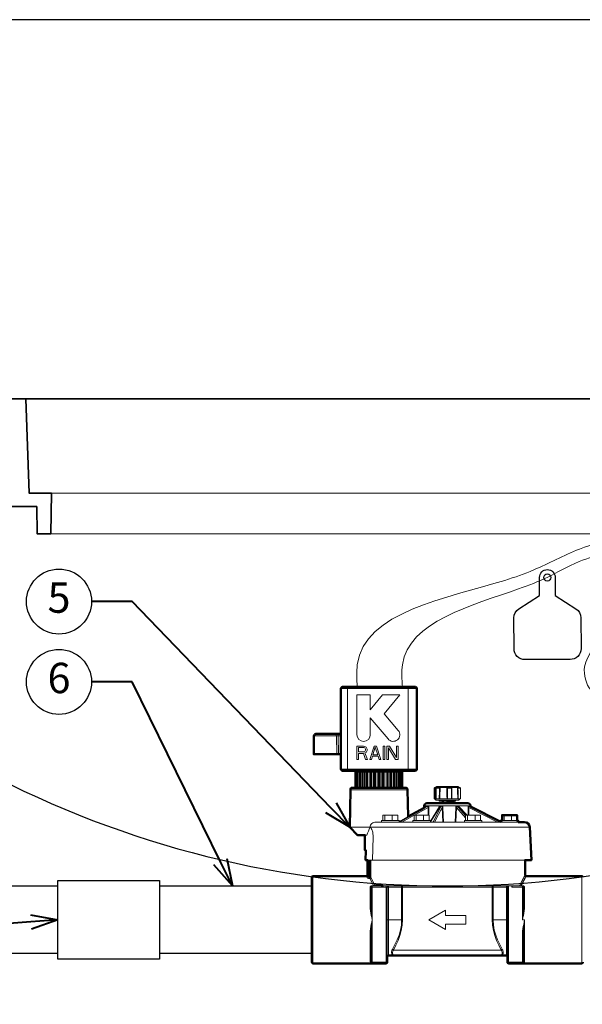
# Model space of a CAD drawing. Units: inches. Extents: x 0 to 58, y 0 to 28.5.
# Drawn here: x 14.4 to 24.8, y 10.3 to 28.5 of the extents above; entities that cross this region are included whole.
import ezdxf
from ezdxf import colors
from ezdxf.entities.mleader import LeaderData, LeaderLine
from ezdxf.enums import TextEntityAlignment as Align
from ezdxf.math import Vec2, Vec3

# ---------------------------------------------------------------- set-up
doc = ezdxf.new("R2010")
doc.units = ezdxf.units.IN
doc.header["$LTSCALE"] = 4
doc.header["$MEASUREMENT"] = 0
for name, color, linetype, lineweight in [('G-DETL-LABL-N', 2, 'Continuous', 40), ('G-DETL-LINE-FINE', 30, 'Continuous', 18), ('G-DETL-LINE-MEDM', 1, 'Continuous', 35), ('G-DETL-LINE-THIN', 7, 'Continuous', 25), ('G-DETL-LINE-WIDE', 2, 'Continuous', 50), ('G-DETL-PATT', 253, 'Continuous', 25)]:
    doc.layers.add(name, color=color, linetype=linetype, lineweight=lineweight)
doc.layers.add('G-DETL-PATT-BNDY-NPLT', color=255, linetype='Continuous', lineweight=25, plot=False)
doc.layers.add('G-DETL-TTLB-VFRM-NPLT', color=121, linetype='Continuous', plot=False)
doc.styles.add('CALLOUT TITLE', font='arial.ttf')
doc.styles.get("Standard").update_dxf_attribs({"font": 'simplex.shx'})

# ---------------------------------------------------------------- blocks, each defined once
blk = doc.blocks.new('LAFX-TAG-BUBBLE')
at = {"transparency": 16777216}
blk.add_circle((0, 0), 0.0125, dxfattribs=at)
at = {"transparency": 16777216, "style": 'CALLOUT TITLE'}
blk.add_attdef('00', text='', height=0.01167, dxfattribs=at).set_placement((0, 0), align=Align.MIDDLE)
blk = doc.blocks.new('_Open30')
at = {"color": 0, "linetype": 'ByBlock', "lineweight": -2}
for p, q in [((-1, 0.268), (0, 0)), ((0, 0), (-1, -0.268)), ((0, 0), (-1, 0))]:
    blk.add_line(p, q, dxfattribs=at)

msp = doc.modelspace()

# ---------------------------------------------------------------- hatches: boundary and pattern name
at = {"layer": 'G-DETL-PATT'}
h = msp.add_hatch(dxfattribs=at)
h.set_pattern_fill('EARTH', color=256, scale=2.8, angle=45)
h.set_pattern_definition([(45, (7.1896, 14.9852), (0, 0.98995), [0.7, -0.7]), (45, (7.004, 15.1708), (0, 0.98995), [0.7, -0.7]), (45, (6.8184, 15.35644), (0, 0.98995), [0.7, -0.7]), (135, (6.8184, 15.4802), (-0.98995, 1e-16), [0.7, -0.7]), (135, (7.004, 15.6658), (-0.98995, 1e-16), [0.7, -0.7]), (135, (7.1896, 15.8514), (-0.98995, 1e-16), [0.7, -0.7])])
h.paths.add_polyline_path([(37.443, 20.501), (30.943, 20.501), (31.523, 14.985, 0.111915)])
h.paths.add_polyline_path([(13.11, 14.985), (13.69, 20.501), (7.19, 20.501, 0.111915)])

# ---------------------------------------------------------------- linework, layer by layer
at = {"layer": 'G-DETL-LINE-FINE'}
for points in [[(29.624, 19.758), (15.009, 19.758)], [(29.637, 19.007), (14.996, 19.007)], [(20.352, 16.148), (21.756, 16.148)], [(20.487, 16.178), (20.482, 16.178), (20.478, 16.176), (20.474, 16.174), (20.471, 16.172), (20.468, 16.168), (20.466, 16.165), (20.464, 16.161), (20.463, 16.157), (20.462, 16.152), (20.461, 16.148)], [(20.472, 14.66), (20.472, 16.148)], [(20.5, 16.178), (20.498, 16.177), (20.496, 16.176), (20.494, 16.174), (20.493, 16.172), (20.492, 16.169), (20.491, 16.167), (20.49, 16.164), (20.489, 16.161), (20.489, 16.159), (20.488, 16.156), (20.488, 16.153), (20.488, 16.151), (20.488, 16.148)], [(21.566, 16.178), (21.568, 16.177), (21.569, 16.176), (21.571, 16.174), (21.572, 16.171), (21.572, 16.169), (21.573, 16.167), (21.574, 16.165), (21.574, 16.162), (21.574, 16.16), (21.575, 16.158), (21.575, 16.155), (21.575, 16.153), (21.575, 16.151), (21.575, 16.148)], [(21.58, 16.178), (21.584, 16.178), (21.587, 16.177), (21.59, 16.175), (21.593, 16.173), (21.596, 16.171), (21.598, 16.168), (21.6, 16.165), (21.601, 16.162), (21.602, 16.159), (21.603, 16.155), (21.604, 16.152), (21.604, 16.148)], [(21.592, 14.66), (21.592, 16.148)], [(20.211, 15.324), (19.9, 15.324)], [(19.9, 15.31), (19.9, 15.324)], [(19.91, 15.31), (19.91, 15.324)], [(19.919, 15.31), (19.919, 15.324)], [(19.98, 15.31), (19.98, 15.324)], [(19.994, 15.31), (19.994, 15.324)], [(20.013, 15.31), (20.013, 15.324)], [(20.023, 15.31), (20.023, 15.324)], [(20.084, 15.31), (20.084, 15.324)], [(20.098, 15.31), (20.098, 15.324)], [(20.117, 15.31), (20.117, 15.324)], [(20.119, 15.31), (20.119, 15.324)], [(20.124, 15.31), (20.124, 15.324)], [(20.133, 15.31), (20.133, 15.324)], [(20.143, 15.31), (20.143, 15.324)], [(20.154, 15.31), (20.154, 15.324)], [(20.173, 15.31), (20.173, 15.324)], [(20.185, 15.31), (20.185, 15.324)], [(20.195, 15.31), (20.195, 15.324)], [(20.204, 15.31), (20.204, 15.324)], [(20.209, 15.31), (20.209, 15.324)], [(20.211, 15.31), (20.211, 15.324)], [(20.303, 15.273), (20.303, 15.276), (20.303, 15.278), (20.303, 15.281), (20.303, 15.284), (20.303, 15.287), (20.303, 15.289), (20.302, 15.292), (20.302, 15.295), (20.302, 15.297), (20.302, 15.3), (20.301, 15.303), (20.301, 15.305), (20.3, 15.308), (20.298, 15.31)], [(20.352, 15.273), (19.855, 15.273)], [(20.27, 15.273), (20.276, 14.933)], [(20.303, 15.273), (20.309, 14.933)], [(21.756, 14.66), (20.352, 14.66)], [(20.492, 14.63), (20.488, 14.63), (20.485, 14.631), (20.482, 14.633), (20.479, 14.636), (20.477, 14.639), (20.475, 14.642), (20.474, 14.645), (20.473, 14.649), (20.472, 14.652), (20.472, 14.656), (20.472, 14.66)], [(20.611, 14.601), (21.497, 14.601)], [(20.611, 14.316), (20.611, 14.601)], [(20.614, 14.316), (20.614, 14.601)], [(20.621, 14.316), (20.621, 14.601)], [(20.63, 14.316), (20.63, 14.601)], [(20.645, 14.316), (20.645, 14.601)], [(20.66, 14.316), (20.66, 14.601)], [(20.681, 14.316), (20.681, 14.601)], [(20.701, 14.316), (20.701, 14.601)], [(20.714, 14.63), (20.714, 14.601)], [(20.722, 14.601), (20.722, 14.316)], [(20.728, 14.316), (20.728, 14.601)], [(20.753, 14.316), (20.753, 14.601)], [(20.773, 14.601), (20.773, 14.316)], [(20.786, 14.316), (20.786, 14.601)], [(20.814, 14.316), (20.814, 14.601)], [(20.833, 14.601), (20.833, 14.316)], [(20.851, 14.316), (20.851, 14.601)], [(20.883, 14.316), (20.883, 14.601)], [(20.899, 14.601), (20.899, 14.316)], [(20.919, 14.601), (20.919, 14.316)], [(20.923, 14.316), (20.923, 14.601)], [(20.956, 14.316), (20.956, 14.601)], [(20.97, 14.601), (20.97, 14.316)], [(20.991, 14.601), (20.991, 14.316)], [(20.998, 14.316), (20.998, 14.601)], [(21.033, 14.316), (21.033, 14.601)], [(21.044, 14.601), (21.044, 14.316)], [(21.065, 14.601), (21.065, 14.316)], [(21.075, 14.316), (21.075, 14.601)], [(21.11, 14.316), (21.11, 14.601)], [(21.117, 14.601), (21.117, 14.316)], [(21.138, 14.601), (21.138, 14.316)], [(21.152, 14.316), (21.152, 14.601)], [(21.186, 14.316), (21.186, 14.601)], [(21.189, 14.601), (21.189, 14.316)], [(21.209, 14.601), (21.209, 14.316)], [(21.226, 14.316), (21.226, 14.601)], [(21.257, 14.316), (21.257, 14.601)], [(21.276, 14.601), (21.276, 14.316)], [(21.294, 14.316), (21.294, 14.601)], [(21.323, 14.316), (21.323, 14.601)], [(21.335, 14.601), (21.335, 14.316)], [(21.355, 14.316), (21.355, 14.601)], [(21.38, 14.316), (21.38, 14.601)], [(21.386, 14.601), (21.386, 14.316)], [(21.394, 14.63), (21.394, 14.601)], [(21.407, 14.316), (21.407, 14.601)], [(21.427, 14.316), (21.427, 14.601)], [(21.448, 14.316), (21.448, 14.601)], [(21.463, 14.316), (21.463, 14.601)], [(21.478, 14.316), (21.478, 14.601)], [(21.487, 14.316), (21.487, 14.601)], [(21.494, 14.316), (21.494, 14.601)], [(21.497, 14.316), (21.497, 14.601)], [(21.574, 14.63), (21.578, 14.63), (21.58, 14.631), (21.583, 14.633), (21.585, 14.636), (21.587, 14.638), (21.588, 14.641), (21.59, 14.644), (21.591, 14.647), (21.591, 14.65), (21.592, 14.653), (21.592, 14.656), (21.592, 14.66)], [(21.583, 14.277), (20.526, 14.277)], [(22.094, 14.307), (22.073, 14.307)], [(22.073, 14.108), (22.073, 14.307)], [(22.096, 14.317), (22.083, 14.317)], [(22.089, 14.108), (22.094, 14.307)], [(22.091, 14.108), (22.098, 14.317)], [(22.094, 14.307), (22.095, 14.312)], [(22.098, 14.307), (22.094, 14.307)], [(22.095, 14.312), (22.096, 14.317)], [(22.098, 14.313), (22.095, 14.312)], [(22.098, 14.317), (22.096, 14.317)], [(22.098, 14.317), (22.163, 14.317)], [(22.172, 14.307), (22.111, 14.307)], [(22.111, 14.108), (22.111, 14.307)], [(22.118, 14.336), (22.515, 14.336)], [(22.134, 14.323), (22.132, 14.323), (22.13, 14.323), (22.129, 14.322), (22.127, 14.321), (22.126, 14.319), (22.125, 14.318)], [(22.134, 14.323), (22.133, 14.322), (22.132, 14.32), (22.131, 14.319), (22.13, 14.318), (22.128, 14.317), (22.126, 14.317)], [(22.127, 14.317), (22.127, 14.317), (22.126, 14.317)], [(22.169, 14.323), (22.134, 14.323)], [(22.169, 14.323), (22.169, 14.322), (22.169, 14.321), (22.168, 14.32), (22.167, 14.319), (22.166, 14.318), (22.165, 14.318), (22.164, 14.317), (22.163, 14.317)], [(22.171, 14.312), (22.17, 14.313), (22.169, 14.314), (22.168, 14.315), (22.168, 14.316), (22.167, 14.316), (22.165, 14.317), (22.164, 14.317), (22.163, 14.317)], [(22.181, 14.317), (22.18, 14.319), (22.179, 14.32), (22.177, 14.321), (22.175, 14.322), (22.173, 14.323), (22.171, 14.323), (22.169, 14.323)], [(22.181, 14.317), (22.18, 14.316), (22.179, 14.315), (22.178, 14.315), (22.176, 14.314), (22.175, 14.313), (22.173, 14.313), (22.172, 14.312), (22.171, 14.312)], [(22.172, 14.307), (22.172, 14.31), (22.171, 14.312)], [(22.183, 14.307), (22.172, 14.307)], [(22.181, 14.317), (22.31, 14.317)], [(22.183, 14.307), (22.183, 14.312), (22.181, 14.317)], [(22.307, 14.307), (22.316, 14.307)], [(22.327, 14.323), (22.322, 14.323), (22.318, 14.322), (22.314, 14.32), (22.31, 14.317)], [(22.31, 14.317), (22.318, 14.312)], [(22.318, 14.312), (22.317, 14.31), (22.316, 14.307)], [(22.394, 14.307), (22.316, 14.307)], [(22.327, 14.317), (22.325, 14.317), (22.323, 14.316), (22.321, 14.315), (22.319, 14.314), (22.318, 14.312)], [(22.327, 14.323), (22.327, 14.317)], [(22.381, 14.323), (22.327, 14.323)], [(22.384, 14.317), (22.327, 14.317)], [(22.397, 14.317), (22.395, 14.319), (22.392, 14.321), (22.388, 14.322), (22.385, 14.323), (22.381, 14.323)], [(22.381, 14.323), (22.381, 14.323), (22.381, 14.322), (22.381, 14.321), (22.382, 14.32), (22.382, 14.32), (22.382, 14.319), (22.382, 14.318), (22.383, 14.318), (22.383, 14.317), (22.384, 14.317)], [(22.389, 14.316), (22.386, 14.317), (22.384, 14.317)], [(22.39, 14.315), (22.39, 14.315)], [(22.397, 14.317), (22.397, 14.317), (22.396, 14.316), (22.396, 14.316), (22.395, 14.316), (22.395, 14.315), (22.395, 14.315), (22.394, 14.314), (22.394, 14.314), (22.393, 14.314), (22.393, 14.313), (22.393, 14.313), (22.392, 14.312)], [(22.4, 14.307), (22.394, 14.307)], [(22.394, 14.252), (22.394, 14.307)], [(22.397, 14.317), (22.502, 14.317)], [(22.4, 14.307), (22.399, 14.312), (22.397, 14.317)], [(22.502, 14.317), (22.501, 14.312), (22.501, 14.307)], [(22.501, 14.307), (22.512, 14.307)], [(22.509, 14.323), (22.508, 14.323), (22.507, 14.323), (22.506, 14.322), (22.505, 14.321), (22.504, 14.32), (22.503, 14.319), (22.503, 14.318), (22.502, 14.317)], [(22.502, 14.317), (22.503, 14.316), (22.504, 14.315), (22.506, 14.314), (22.507, 14.314), (22.508, 14.313), (22.51, 14.313), (22.511, 14.312), (22.512, 14.312)], [(22.528, 14.323), (22.509, 14.323)], [(22.509, 14.323), (22.511, 14.321), (22.513, 14.319), (22.515, 14.317), (22.518, 14.317)], [(22.518, 14.317), (22.517, 14.317), (22.516, 14.317), (22.515, 14.316), (22.514, 14.316), (22.514, 14.315), (22.513, 14.314), (22.513, 14.313), (22.512, 14.312)], [(22.512, 14.312), (22.512, 14.31), (22.512, 14.307)], [(22.56, 14.307), (22.512, 14.307)], [(22.55, 14.317), (22.518, 14.317)], [(22.528, 14.323), (22.53, 14.321), (22.532, 14.319), (22.534, 14.317), (22.537, 14.317)], [(22.532, 14.32), (22.532, 14.32), (22.531, 14.321), (22.531, 14.322), (22.53, 14.322), (22.53, 14.323), (22.529, 14.323), (22.528, 14.323)], [(22.537, 14.317), (22.535, 14.317), (22.533, 14.318), (22.532, 14.319)], [(22.532, 14.319), (22.532, 14.319)], [(22.56, 14.108), (22.56, 14.307)], [(22.073, 14.108), (22.56, 14.108)], [(22.111, 14.088), (22.522, 14.088)], [(22.167, 14.068), (22.167, 14.088)], [(22.436, 14.068), (22.167, 14.068)], [(22.192, 14.033), (22.193, 14.034)], [(22.192, 14.033), (22.192, 14.028)], [(22.192, 14.028), (22.193, 14.029), (22.194, 14.029), (22.194, 14.029), (22.195, 14.03), (22.196, 14.03), (22.197, 14.03), (22.198, 14.03), (22.199, 14.031)], [(22.223, 14.051), (22.206, 14.041), (22.193, 14.034)], [(22.193, 14.034), (22.197, 14.035), (22.201, 14.036), (22.205, 14.037), (22.209, 14.038), (22.213, 14.038), (22.217, 14.039), (22.221, 14.039), (22.224, 14.04), (22.228, 14.04), (22.232, 14.04), (22.236, 14.041)], [(22.199, 14.031), (22.205, 14.032), (22.211, 14.033), (22.218, 14.034), (22.224, 14.035), (22.23, 14.035), (22.237, 14.036), (22.243, 14.037)], [(22.218, 14.068), (22.221, 14.067)], [(22.219, 14.068), (22.221, 14.068), (22.222, 14.067), (22.224, 14.066), (22.225, 14.065), (22.226, 14.064), (22.227, 14.062), (22.228, 14.061), (22.228, 14.059)], [(22.221, 14.067), (22.223, 14.066), (22.225, 14.065), (22.226, 14.063), (22.228, 14.061), (22.228, 14.059)], [(22.223, 14.051), (22.224, 14.052)], [(22.224, 14.052), (22.223, 14.051)], [(22.224, 14.052), (22.224, 14.052)], [(22.224, 14.052), (22.225, 14.052), (22.227, 14.052), (22.228, 14.052), (22.23, 14.051), (22.231, 14.05), (22.232, 14.049), (22.233, 14.048), (22.233, 14.046), (22.234, 14.045), (22.235, 14.044), (22.236, 14.042), (22.236, 14.041)], [(22.225, 14.052), (22.226, 14.054), (22.227, 14.055), (22.227, 14.056), (22.228, 14.058)], [(22.237, 14.058), (22.236, 14.058), (22.235, 14.059), (22.233, 14.059), (22.232, 14.059), (22.231, 14.059), (22.23, 14.059), (22.228, 14.059)], [(22.243, 14.048), (22.243, 14.047), (22.243, 14.046), (22.242, 14.045), (22.242, 14.044), (22.241, 14.043), (22.24, 14.042), (22.239, 14.042), (22.238, 14.041), (22.237, 14.041), (22.236, 14.041)], [(22.243, 14.058), (22.237, 14.058)], [(22.237, 14.058), (22.239, 14.056), (22.24, 14.053), (22.242, 14.051), (22.243, 14.048)], [(22.243, 14.058), (22.243, 14.037)], [(22.308, 14.042), (22.299, 14.04), (22.29, 14.038), (22.281, 14.037), (22.271, 14.036), (22.262, 14.036), (22.252, 14.036), (22.243, 14.037)], [(22.308, 14.068), (22.308, 14.042)], [(22.308, 14.047), (22.326, 14.048), (22.343, 14.05), (22.36, 14.051), (22.377, 14.052), (22.394, 14.054), (22.411, 14.056)], [(22.308, 14.042), (22.326, 14.043), (22.343, 14.045), (22.36, 14.046), (22.377, 14.047), (22.394, 14.049), (22.411, 14.051)], [(22.342, 14.028), (22.38, 14.032)], [(22.38, 14.032), (22.378, 14.03), (22.376, 14.028)], [(22.396, 14.042), (22.396, 14.028)], [(22.402, 14.028), (22.402, 14.045)], [(22.405, 14.033), (22.405, 14.036), (22.406, 14.038), (22.408, 14.04), (22.41, 14.042)], [(22.405, 14.03), (22.405, 14.033)], [(22.405, 14.028), (22.405, 14.03)], [(22.441, 14.058), (22.41, 14.042)], [(22.441, 14.063), (22.411, 14.063)], [(22.411, 14.051), (22.411, 14.063)], [(22.436, 14.068), (22.436, 14.07), (22.437, 14.073), (22.438, 14.075), (22.439, 14.078), (22.44, 14.08), (22.441, 14.082), (22.443, 14.084), (22.444, 14.086), (22.447, 14.087), (22.449, 14.088)], [(22.441, 14.068), (22.441, 14.063)], [(22.466, 14.068), (22.441, 14.068)], [(22.441, 14.063), (22.441, 14.058)], [(22.462, 14.088), (22.463, 14.087), (22.464, 14.086), (22.464, 14.084), (22.465, 14.083), (22.465, 14.081), (22.465, 14.08), (22.465, 14.078), (22.465, 14.077), (22.465, 14.075), (22.465, 14.074), (22.465, 14.072), (22.465, 14.071), (22.465, 14.069), (22.465, 14.068)], [(22.466, 14.068), (22.466, 14.088)], [(21.94, 13.974), (21.453, 13.706)], [(21.457, 13.694), (21.943, 13.971)], [(21.707, 13.809), (21.96, 13.953)], [(21.941, 13.975), (21.886, 13.945)], [(21.887, 13.98), (21.941, 13.98)], [(21.941, 13.98), (21.939, 13.977), (21.937, 13.973)], [(21.941, 13.975), (21.94, 13.974)], [(21.948, 13.984), (21.946, 13.983), (21.944, 13.983), (21.942, 13.981), (21.941, 13.98)], [(21.941, 13.98), (21.941, 13.978), (21.941, 13.975)], [(21.944, 13.976), (21.941, 13.975)], [(21.944, 13.976), (21.941, 13.975)], [(21.943, 13.971), (21.953, 13.976)], [(21.948, 13.984), (21.948, 13.981), (21.946, 13.978), (21.944, 13.976)], [(21.953, 13.976), (21.944, 13.976)], [(21.957, 13.984), (21.948, 13.984)], [(21.957, 13.984), (21.957, 13.981), (21.955, 13.978), (21.953, 13.976)], [(21.958, 13.973), (21.957, 13.974), (21.956, 13.975), (21.954, 13.976), (21.953, 13.976)], [(21.965, 13.98), (21.964, 13.981), (21.962, 13.983), (21.96, 13.983), (21.957, 13.984)], [(21.965, 13.98), (21.964, 13.978), (21.962, 13.975), (21.96, 13.974), (21.958, 13.973)], [(21.96, 13.953), (21.96, 13.957), (21.961, 13.961), (21.96, 13.965), (21.959, 13.969), (21.958, 13.973)], [(21.96, 13.809), (21.96, 13.953)], [(21.973, 13.953), (21.96, 13.953)], [(21.965, 13.98), (22.176, 13.98)], [(21.973, 13.953), (21.973, 13.959), (21.972, 13.965), (21.971, 13.97), (21.969, 13.975), (21.965, 13.98)], [(21.973, 13.809), (21.973, 13.953)], [(22.173, 13.966), (22.003, 13.697)], [(22.173, 13.951), (22.006, 13.687)], [(22.052, 13.687), (22.205, 13.976)], [(22.078, 13.68), (22.223, 13.953)], [(22.164, 13.964), (22.162, 13.954)], [(22.162, 13.953), (22.162, 13.949)], [(22.167, 13.969), (22.164, 13.964)], [(22.176, 13.98), (22.171, 13.975), (22.167, 13.969)], [(22.179, 13.973), (22.175, 13.97), (22.173, 13.966)], [(22.18, 13.962), (22.173, 13.951)], [(22.19, 13.984), (22.183, 13.983), (22.176, 13.98)], [(22.176, 13.98), (22.177, 13.979), (22.178, 13.977), (22.178, 13.976), (22.179, 13.974), (22.179, 13.973)], [(22.189, 13.976), (22.183, 13.975), (22.179, 13.973)], [(22.189, 13.976), (22.18, 13.962)], [(22.19, 13.984), (22.19, 13.982), (22.19, 13.98), (22.189, 13.978), (22.189, 13.976)], [(22.205, 13.976), (22.189, 13.976)], [(22.207, 13.984), (22.19, 13.984)], [(22.207, 13.984), (22.206, 13.982), (22.206, 13.98), (22.206, 13.978), (22.205, 13.976)], [(22.215, 13.973), (22.21, 13.975), (22.205, 13.976)], [(22.221, 13.98), (22.214, 13.983), (22.207, 13.984)], [(22.221, 13.98), (22.219, 13.978), (22.218, 13.976), (22.216, 13.974), (22.215, 13.973)], [(22.223, 13.953), (22.223, 13.959), (22.221, 13.964), (22.219, 13.969), (22.215, 13.973)], [(22.221, 13.98), (22.484, 13.98)], [(22.235, 13.953), (22.234, 13.961), (22.231, 13.968), (22.227, 13.975), (22.221, 13.98)], [(22.235, 13.68), (22.223, 13.953)], [(22.235, 13.953), (22.223, 13.953)], [(22.246, 13.68), (22.235, 13.953)], [(22.47, 13.953), (22.461, 13.68)], [(22.484, 13.98), (22.478, 13.975), (22.474, 13.968), (22.471, 13.961), (22.47, 13.953)], [(22.47, 13.953), (22.483, 13.953)], [(22.483, 13.953), (22.474, 13.68)], [(22.49, 13.973), (22.487, 13.969), (22.484, 13.964), (22.483, 13.958), (22.483, 13.953)], [(22.483, 13.953), (22.653, 13.759)], [(22.497, 13.984), (22.49, 13.983), (22.484, 13.98)], [(22.484, 13.98), (22.485, 13.978), (22.487, 13.976), (22.488, 13.974), (22.49, 13.973)], [(22.499, 13.976), (22.495, 13.975), (22.49, 13.973)], [(22.512, 13.984), (22.497, 13.984)], [(22.497, 13.984), (22.497, 13.982), (22.497, 13.98), (22.498, 13.978), (22.499, 13.976)], [(22.499, 13.976), (22.514, 13.959)], [(22.515, 13.976), (22.499, 13.976)], [(22.512, 13.984), (22.512, 13.982), (22.513, 13.98), (22.514, 13.978), (22.515, 13.976)], [(22.525, 13.98), (22.519, 13.983), (22.512, 13.984)], [(22.514, 13.959), (22.652, 13.802)], [(22.523, 13.967), (22.515, 13.976)], [(22.524, 13.973), (22.52, 13.975), (22.515, 13.976)], [(22.525, 13.98), (22.525, 13.979), (22.524, 13.977), (22.524, 13.976), (22.523, 13.974), (22.524, 13.973)], [(22.535, 13.955), (22.523, 13.967)], [(22.526, 13.97), (22.524, 13.973)], [(22.525, 13.98), (22.705, 13.98)], [(22.531, 13.974), (22.528, 13.977), (22.525, 13.98)], [(22.683, 13.809), (22.526, 13.97)], [(22.536, 13.964), (22.534, 13.97), (22.531, 13.974)], [(22.677, 13.809), (22.535, 13.955)], [(22.705, 13.98), (22.703, 13.975), (22.701, 13.97), (22.7, 13.964), (22.7, 13.959), (22.7, 13.953)], [(22.7, 13.953), (22.701, 13.809)], [(22.7, 13.953), (22.712, 13.953)], [(22.711, 13.984), (22.709, 13.983), (22.708, 13.983), (22.706, 13.981), (22.705, 13.98)], [(22.705, 13.98), (22.707, 13.977), (22.709, 13.974), (22.713, 13.973)], [(22.717, 13.984), (22.711, 13.984)], [(22.711, 13.984), (22.711, 13.981), (22.712, 13.979), (22.714, 13.977), (22.716, 13.976)], [(22.713, 13.973), (22.712, 13.969), (22.711, 13.965), (22.711, 13.961), (22.712, 13.957), (22.712, 13.953)], [(22.712, 13.953), (23.241, 13.68)], [(22.712, 13.953), (22.713, 13.809)], [(22.716, 13.976), (22.715, 13.976), (22.714, 13.975), (22.713, 13.974), (22.713, 13.973)], [(22.716, 13.976), (22.722, 13.973)], [(22.723, 13.976), (22.716, 13.976)], [(22.717, 13.984), (22.718, 13.981), (22.719, 13.979), (22.72, 13.977), (22.723, 13.976)], [(22.723, 13.98), (22.722, 13.981), (22.72, 13.983), (22.719, 13.983), (22.717, 13.984)], [(22.723, 13.98), (22.722, 13.978), (22.723, 13.976)], [(22.722, 13.973), (23.276, 13.687)], [(22.724, 13.977), (22.723, 13.98)], [(22.723, 13.98), (22.746, 13.98)], [(22.724, 13.976), (22.723, 13.976), (22.723, 13.976)], [(22.724, 13.975), (22.723, 13.976)], [(22.724, 13.976), (22.723, 13.976)], [(23.295, 13.686), (22.724, 13.976)], [(23.294, 13.687), (22.724, 13.975)], [(20.885, 13.586), (20.889, 13.606), (20.897, 13.624), (20.909, 13.641), (20.924, 13.655), (20.941, 13.666), (20.96, 13.674), (20.98, 13.678), (21, 13.68)], [(23.626, 13.68), (21, 13.68)], [(21.424, 13.71), (21.101, 13.71)], [(21.101, 13.68), (21.101, 13.71)], [(21.124, 13.809), (21.401, 13.809)], [(21.124, 13.71), (21.124, 13.809)], [(21.161, 13.71), (21.161, 13.809)], [(21.3, 13.71), (21.3, 13.809)], [(21.401, 13.71), (21.401, 13.809)], [(21.424, 13.68), (21.424, 13.71)], [(21.438, 13.7), (21.424, 13.694)], [(21.448, 13.704), (21.438, 13.7)], [(21.443, 13.687), (21.454, 13.693)], [(21.443, 13.687), (21.446, 13.686), (21.448, 13.684), (21.449, 13.682), (21.45, 13.68)], [(21.443, 13.681), (21.443, 13.682), (21.443, 13.683), (21.443, 13.684), (21.443, 13.685), (21.443, 13.687)], [(21.446, 13.68), (21.445, 13.68), (21.444, 13.68), (21.444, 13.681), (21.443, 13.681)], [(21.449, 13.704), (21.448, 13.704)], [(21.591, 13.783), (21.45, 13.705)], [(21.45, 13.705), (21.453, 13.706)], [(21.454, 13.693), (21.457, 13.694)], [(21.479, 13.68), (21.702, 13.807)], [(22.003, 13.71), (21.68, 13.71)], [(21.68, 13.68), (21.68, 13.71)], [(21.702, 13.809), (21.98, 13.809)], [(21.702, 13.71), (21.702, 13.809)], [(21.74, 13.71), (21.74, 13.809)], [(21.878, 13.71), (21.878, 13.809)], [(21.98, 13.71), (21.98, 13.809)], [(22.003, 13.68), (22.003, 13.71)], [(22.003, 13.686), (22.006, 13.687)], [(22.051, 13.687), (22.052, 13.687)], [(22.057, 13.684), (22.051, 13.687)], [(22.051, 13.687), (22.057, 13.686), (22.062, 13.683)], [(22.073, 13.68), (22.067, 13.681), (22.062, 13.682), (22.057, 13.684)], [(22.631, 13.68), (22.631, 13.71)], [(22.954, 13.71), (22.631, 13.71)], [(22.652, 13.802), (22.653, 13.8)], [(22.653, 13.71), (22.653, 13.809)], [(22.653, 13.809), (22.931, 13.809)], [(22.691, 13.71), (22.691, 13.809)], [(22.829, 13.71), (22.829, 13.809)], [(22.931, 13.71), (22.931, 13.809)], [(22.954, 13.68), (22.954, 13.71)], [(23.271, 13.68), (23.272, 13.682), (23.273, 13.684), (23.274, 13.685), (23.276, 13.686)], [(23.276, 13.686), (23.276, 13.687)], [(23.276, 13.687), (23.277, 13.686), (23.278, 13.685), (23.278, 13.684), (23.279, 13.683), (23.28, 13.682), (23.28, 13.681)], [(23.28, 13.681), (23.28, 13.68), (23.279, 13.68), (23.279, 13.68), (23.278, 13.68)], [(23.294, 13.687), (23.295, 13.686)], [(23.296, 13.686), (23.296, 13.686), (23.295, 13.686)], [(23.303, 13.684), (23.296, 13.686)], [(23.303, 13.68), (23.303, 13.688)], [(23.603, 13.71), (23.326, 13.71)], [(23.363, 13.71), (23.363, 13.809)], [(23.502, 13.71), (23.502, 13.809)], [(20.885, 13.586), (20.514, 13.586)], [(20.885, 13.586), (20.885, 13.585)], [(23.837, 13.586), (20.885, 13.586)], [(20.885, 13.585), (20.887, 13.584)], [(20.887, 13.584), (20.902, 13.573), (20.913, 13.56), (20.921, 13.544), (20.928, 13.528), (20.934, 13.511), (20.938, 13.494), (20.942, 13.477), (20.944, 13.459), (20.946, 13.442), (20.947, 13.424), (20.946, 13.407)], [(20.888, 13.583), (20.888, 13.583)], [(20.833, 13.441), (20.796, 13.441)], [(20.946, 13.407), (20.933, 12.979)], [(23.752, 12.979), (20.845, 12.979)], [(20.862, 12.979), (20.862, 12.67)], [(20.882, 12.641), (20.882, 12.979)], [(20.884, 12.641), (20.884, 12.979)], [(20.904, 12.659), (20.904, 12.979)], [(19.836, 11.071), (19.836, 12.681)], [(20.825, 12.681), (20.843, 12.651)], [(20.843, 12.651), (20.847, 12.651), (20.852, 12.653), (20.856, 12.656), (20.859, 12.66), (20.861, 12.665), (20.862, 12.67)], [(20.843, 12.651), (20.847, 12.647), (20.853, 12.645), (20.858, 12.643), (20.864, 12.642), (20.87, 12.641), (20.876, 12.641), (20.882, 12.641)], [(20.845, 12.701), (20.862, 12.67)], [(20.862, 12.67), (20.865, 12.666), (20.868, 12.663), (20.873, 12.661), (20.877, 12.66), (20.882, 12.659)], [(20.882, 12.659), (20.904, 12.659)], [(20.882, 12.641), (20.884, 12.641)], [(20.884, 12.641), (20.889, 12.641), (20.893, 12.643), (20.896, 12.645), (20.899, 12.648), (20.902, 12.651), (20.903, 12.655), (20.904, 12.659)], [(20.884, 12.641), (20.921, 12.574), (20.955, 12.506)], [(20.904, 12.659), (20.94, 12.591), (20.973, 12.522)], [(23.752, 12.701), (23.748, 12.693), (23.743, 12.685), (23.739, 12.677), (23.735, 12.67), (23.73, 12.662), (23.726, 12.654), (23.722, 12.646), (23.718, 12.638), (23.714, 12.63), (23.709, 12.622), (23.705, 12.614), (23.701, 12.607), (23.697, 12.599), (23.693, 12.591), (23.689, 12.583), (23.685, 12.575), (23.681, 12.567), (23.677, 12.559), (23.673, 12.551), (23.67, 12.543), (23.666, 12.534), (23.662, 12.526), (23.658, 12.518), (23.654, 12.51), (23.651, 12.502)], [(23.772, 12.681), (23.768, 12.674), (23.764, 12.668), (23.76, 12.661), (23.757, 12.655), (23.753, 12.648), (23.749, 12.641), (23.745, 12.635), (23.742, 12.628), (23.738, 12.621), (23.734, 12.615), (23.731, 12.608), (23.727, 12.601), (23.723, 12.595), (23.72, 12.588), (23.716, 12.581), (23.713, 12.574), (23.709, 12.568), (23.706, 12.561), (23.702, 12.554), (23.699, 12.547), (23.695, 12.541), (23.692, 12.534), (23.688, 12.527), (23.685, 12.52), (23.682, 12.513), (23.678, 12.506)], [(24.797, 12.681), (24.797, 11.071)], [(20.905, 12.498), (20.899, 12.492), (20.894, 12.484), (20.891, 12.476), (20.89, 12.468)], [(20.89, 12.468), (20.894, 12.468), (20.898, 12.469), (20.901, 12.47), (20.905, 12.472), (20.907, 12.475), (20.909, 12.478), (20.91, 12.482)], [(20.89, 12.468), (20.89, 12.123)], [(20.91, 12.482), (21.118, 12.482)], [(20.91, 12.129), (20.91, 12.482)], [(20.955, 12.506), (20.93, 12.506)], [(20.93, 11.071), (20.93, 12.506)], [(20.93, 12.502), (21.091, 12.502)], [(20.955, 12.506), (20.961, 12.508), (20.966, 12.512), (20.971, 12.516), (20.973, 12.522)], [(20.955, 12.502), (20.962, 12.504), (20.968, 12.508), (20.972, 12.515), (20.973, 12.522)], [(20.955, 12.506), (20.955, 12.502)], [(20.973, 12.522), (21.108, 12.522)], [(21.091, 12.502), (21.095, 12.503), (21.098, 12.504), (21.101, 12.506), (21.104, 12.509), (21.106, 12.512), (21.107, 12.515), (21.108, 12.518), (21.108, 12.522)], [(21.091, 12.502), (21.097, 12.502), (21.103, 12.5), (21.109, 12.497), (21.113, 12.493), (21.117, 12.488), (21.118, 12.482)], [(21.108, 12.522), (21.114, 12.521), (21.12, 12.518), (21.124, 12.513), (21.128, 12.508), (21.131, 12.502)], [(21.128, 12.503), (21.125, 12.492), (21.118, 12.482)], [(21.128, 12.482), (21.128, 12.503)], [(21.131, 12.502), (21.128, 12.502)], [(21.128, 12.482), (21.129, 12.486), (21.129, 12.49), (21.131, 12.493), (21.132, 12.497), (21.135, 12.499), (21.138, 12.501), (21.142, 12.502)], [(21.128, 12.482), (23.445, 12.482)], [(23.505, 12.502), (21.142, 12.502)], [(21.188, 11.071), (21.188, 12.502)], [(21.208, 12.482), (21.208, 11.195)], [(21.228, 11.215), (21.228, 12.502)], [(21.472, 11.876), (21.472, 12.502)], [(21.488, 12.482), (21.488, 12.487), (21.486, 12.491), (21.484, 12.495), (21.481, 12.499), (21.477, 12.501), (21.472, 12.502)], [(21.488, 11.876), (21.488, 12.482)], [(23.145, 12.482), (23.146, 12.487), (23.147, 12.491), (23.149, 12.495), (23.152, 12.499), (23.156, 12.501), (23.161, 12.502)], [(23.145, 12.482), (23.145, 11.876)], [(23.161, 12.502), (23.161, 11.876)], [(23.405, 11.215), (23.405, 12.502)], [(23.425, 11.195), (23.425, 12.482)], [(23.445, 11.071), (23.445, 12.482)], [(23.505, 12.482), (23.505, 12.502)], [(23.505, 12.482), (23.505, 12.488), (23.507, 12.493), (23.51, 12.498)], [(23.505, 12.482), (23.723, 12.482)], [(23.51, 12.498), (23.512, 12.5), (23.515, 12.502), (23.518, 12.502)], [(23.518, 12.502), (23.703, 12.502)], [(23.678, 12.506), (23.673, 12.504), (23.667, 12.503), (23.662, 12.502)], [(23.703, 12.506), (23.678, 12.506)], [(23.703, 11.876), (23.703, 12.506)], [(23.723, 12.482), (23.723, 12.129)], [(23.743, 12.468), (23.739, 12.468), (23.735, 12.469), (23.732, 12.47), (23.728, 12.472), (23.726, 12.475), (23.724, 12.478), (23.723, 12.482)], [(23.743, 12.468), (23.742, 12.477), (23.739, 12.485), (23.734, 12.492), (23.727, 12.499)], [(23.743, 12.123), (23.743, 12.468)], [(20.89, 12.123), (20.892, 12.123), (20.894, 12.123), (20.897, 12.123), (20.899, 12.123), (20.901, 12.124), (20.903, 12.124), (20.905, 12.125), (20.907, 12.126), (20.909, 12.127), (20.91, 12.129)], [(20.89, 12.123), (20.892, 12.081), (20.897, 12.04), (20.904, 11.998), (20.912, 11.957), (20.921, 11.917), (20.93, 11.876)], [(20.91, 12.129), (20.911, 12.078), (20.915, 12.027), (20.919, 11.977), (20.924, 11.926), (20.93, 11.876)], [(21.975, 11.876), (22.285, 12.055)], [(22.285, 12.055), (22.285, 11.958)], [(23.703, 11.876), (23.709, 11.926), (23.714, 11.977), (23.718, 12.027), (23.722, 12.078), (23.723, 12.129)], [(23.703, 11.876), (23.712, 11.917), (23.721, 11.957), (23.729, 11.998), (23.736, 12.04), (23.741, 12.081), (23.743, 12.123)], [(23.743, 12.123), (23.741, 12.123), (23.739, 12.123), (23.736, 12.123), (23.734, 12.123), (23.732, 12.124), (23.73, 12.124), (23.728, 12.125), (23.726, 12.126), (23.724, 12.127), (23.723, 12.129)], [(20.89, 11.629), (20.892, 11.671), (20.897, 11.712), (20.904, 11.753), (20.912, 11.794), (20.921, 11.835), (20.93, 11.876)], [(20.91, 11.623), (20.911, 11.674), (20.915, 11.724), (20.919, 11.775), (20.924, 11.825), (20.93, 11.876)], [(21.208, 11.876), (21.488, 11.876)], [(21.304, 11.334), (21.35, 11.418), (21.39, 11.505), (21.424, 11.594), (21.45, 11.686), (21.467, 11.78), (21.472, 11.876)], [(21.323, 11.317), (21.368, 11.405), (21.407, 11.494), (21.441, 11.587), (21.466, 11.681), (21.482, 11.778), (21.488, 11.876)], [(22.285, 11.697), (21.975, 11.876)], [(22.285, 11.958), (22.658, 11.958)], [(22.658, 11.958), (22.658, 11.794)], [(23.425, 11.876), (23.145, 11.876)], [(23.145, 11.876), (23.151, 11.778), (23.167, 11.681), (23.192, 11.587), (23.226, 11.494), (23.266, 11.405), (23.31, 11.317)], [(23.161, 11.876), (23.166, 11.78), (23.183, 11.686), (23.209, 11.594), (23.243, 11.505), (23.284, 11.418), (23.329, 11.334)], [(23.743, 11.876), (23.703, 11.876)], [(23.743, 11.876), (23.734, 11.834), (23.725, 11.792), (23.717, 11.75), (23.71, 11.708), (23.705, 11.666), (23.703, 11.623)], [(23.743, 11.876), (23.737, 11.825), (23.732, 11.775), (23.728, 11.724), (23.724, 11.674), (23.723, 11.623)], [(23.743, 11.071), (23.743, 11.876)], [(22.285, 11.794), (22.285, 11.697)], [(22.658, 11.794), (22.285, 11.794)], [(20.89, 11.11), (20.89, 11.629)], [(20.91, 11.623), (20.909, 11.625), (20.907, 11.626), (20.905, 11.627), (20.903, 11.627), (20.901, 11.628), (20.899, 11.628), (20.897, 11.629), (20.894, 11.629), (20.892, 11.629), (20.89, 11.629)], [(20.91, 11.091), (20.91, 11.623)], [(23.703, 11.071), (23.703, 11.623)], [(23.723, 11.623), (23.703, 11.623)], [(23.723, 11.623), (23.723, 11.091)], [(21.353, 11.218), (21.342, 11.218), (21.331, 11.22), (21.32, 11.224), (21.31, 11.229), (21.301, 11.237), (21.294, 11.246), (21.289, 11.256), (21.287, 11.268), (21.287, 11.279), (21.288, 11.291), (21.291, 11.302), (21.294, 11.313), (21.299, 11.323), (21.304, 11.334)], [(21.353, 11.218), (21.343, 11.218), (21.333, 11.22), (21.323, 11.224), (21.315, 11.23), (21.308, 11.239), (21.305, 11.248), (21.303, 11.259), (21.304, 11.269), (21.306, 11.279), (21.309, 11.289), (21.313, 11.299), (21.317, 11.308), (21.323, 11.317)], [(21.323, 11.317), (21.321, 11.322), (21.318, 11.326), (21.314, 11.33), (21.309, 11.332), (21.304, 11.334)], [(21.323, 11.317), (23.31, 11.317)], [(23.329, 11.334), (23.334, 11.323), (23.339, 11.313), (23.342, 11.302), (23.345, 11.291), (23.346, 11.279), (23.346, 11.268), (23.344, 11.256), (23.339, 11.246), (23.332, 11.237), (23.324, 11.229), (23.313, 11.224), (23.302, 11.22), (23.291, 11.218), (23.28, 11.218)], [(23.31, 11.317), (23.316, 11.308), (23.32, 11.299), (23.324, 11.289), (23.328, 11.279), (23.329, 11.269), (23.33, 11.259), (23.329, 11.248), (23.325, 11.239), (23.318, 11.23), (23.31, 11.224), (23.3, 11.22), (23.29, 11.218), (23.28, 11.218)], [(23.31, 11.317), (23.312, 11.322), (23.315, 11.326), (23.319, 11.33), (23.324, 11.332), (23.329, 11.334)], [(20.911, 11.075), (20.902, 11.082), (20.896, 11.09), (20.892, 11.099), (20.89, 11.11)], [(20.91, 11.091), (20.909, 11.096), (20.907, 11.1), (20.904, 11.104), (20.9, 11.107), (20.895, 11.109), (20.89, 11.11)], [(21.382, 11.218), (21.353, 11.218)], [(21.353, 11.218), (21.353, 11.218)], [(21.382, 11.218), (21.353, 11.218)], [(21.382, 11.218), (21.382, 11.218), (21.382, 11.218)], [(23.28, 11.218), (23.225, 11.218)], [(23.28, 11.218), (23.225, 11.218)], [(23.225, 11.218), (23.225, 11.218)], [(23.28, 11.218), (23.28, 11.218)], [(20.91, 11.091), (21.208, 11.091)], [(23.425, 11.091), (23.723, 11.091)], [(23.723, 11.091), (23.724, 11.084), (23.727, 11.079), (23.731, 11.075), (23.737, 11.072), (23.743, 11.071)]]:
    msp.add_lwpolyline(points, dxfattribs=at)
for points in [[(20.894, 15.295), (20.894, 15.606), (21.221, 15.216, 1), (21.41, 15.374), (21.152, 15.681), (21.437, 16.033), (21.121, 16.033), (20.894, 15.752), (20.894, 16.033), (20.648, 16.033), (20.648, 15.295, 1), (20.894, 15.295)], [(20.233, 15.31, -0.409111), (20.27, 15.273)], [(22.083, 14.317, 0.414214), (22.073, 14.307)], [(22.118, 14.336, 0.404026), (22.098, 14.317)], [(22.121, 14.317, 0.414214), (22.111, 14.307)], [(22.125, 14.318, 0.022947), (22.124, 14.317)], [(22.166, 14.108, 0.000984), (22.172, 14.307)], [(22.177, 14.108, 0.001182), (22.183, 14.307)], [(22.31, 14.317, 0.139572), (22.307, 14.307)], [(22.307, 14.307, 0.001524), (22.31, 14.108)], [(22.316, 14.307, 0.001268), (22.319, 14.108)], [(22.39, 14.315, 0.025299), (22.389, 14.316)], [(22.391, 14.314, 0.038855), (22.39, 14.315)], [(22.394, 14.307, 0.245033), (22.39, 14.315)], [(22.392, 14.313, 0.026993), (22.391, 14.314)], [(22.392, 14.312, 0.025772), (22.392, 14.313)], [(22.392, 14.312, 0.011106), (22.392, 14.312)], [(22.394, 14.108, 0.00089), (22.394, 14.252)], [(22.4, 14.108, 0.00145), (22.4, 14.307)], [(22.501, 14.307, 0.000756), (22.509, 14.108)], [(22.512, 14.307, 0.000636), (22.518, 14.108)], [(22.535, 14.317, 0.398211), (22.515, 14.336)], [(22.532, 14.319, 0.014236), (22.532, 14.32)], [(22.56, 14.307, 0.414214), (22.55, 14.317)], [(22.091, 14.108, 0.424475), (22.111, 14.088)], [(22.224, 14.052, 0.07393), (22.226, 14.054)], [(22.224, 14.052, 0.005916), (22.224, 14.052)], [(22.224, 14.052, 0.004562), (22.224, 14.052)], [(22.224, 14.052, 0.024598), (22.225, 14.052)], [(22.226, 14.054, 0.07831), (22.228, 14.056)], [(22.228, 14.059, 0.006827), (22.228, 14.059)], [(22.228, 14.059, 0.008119), (22.228, 14.059)], [(22.228, 14.058, 0.015398), (22.228, 14.059)], [(22.228, 14.059, 0.004153), (22.228, 14.059)], [(22.228, 14.056, 0.072811), (22.228, 14.059)], [(22.228, 14.058, 0.015296), (22.228, 14.058)], [(22.243, 14.058, 0.412637), (22.232, 14.068, 53.989431)], [(22.38, 14.032, 0.001726), (22.411, 14.051)], [(22.411, 14.068, 0.034979), (22.411, 14.063)], [(22.522, 14.088, 0.424475), (22.542, 14.108)], [(21.94, 13.975, 0.029431), (21.941, 13.975)], [(22.162, 13.954, 0.006261), (22.162, 13.953)], [(22.162, 13.953, 0.001317), (22.165, 13.953)], [(22.537, 13.96, 0.029414), (22.536, 13.964)], [(22.724, 13.976, 0.004703), (22.724, 13.977)], [(22.724, 13.975, 0.00488), (22.724, 13.976)], [(21.451, 13.705, 0.001535), (21.448, 13.704)], [(21.453, 13.706, 0.001796), (21.451, 13.705)], [(22.006, 13.687, 0.005176), (22.003, 13.686)], [(22.063, 13.682, 0.013681), (22.062, 13.683)], [(23.295, 13.686, 0.001255), (23.294, 13.687)], [(23.296, 13.686, 0.000813), (23.295, 13.686)], [(20.888, 13.583, 0.023291), (20.833, 13.441)], [(20.914, 12.503, 0.069941), (20.905, 12.498)], [(20.93, 12.502, 0.414214), (20.91, 12.482)], [(20.925, 12.506, 0.069155), (20.914, 12.503)], [(20.93, 12.506, 0.02895), (20.925, 12.506)], [(21.22, 12.501, 0.303347), (21.208, 12.482)], [(23.425, 12.482, 0.414214), (23.405, 12.502)], [(23.445, 12.482, 0.131652), (23.439, 12.502)], [(23.72, 12.503, 0.106871), (23.703, 12.506)], [(23.723, 12.482, 0.414214), (23.703, 12.502)], [(23.727, 12.499, 0.052497), (23.72, 12.503)], [(20.91, 11.091, 0.414214), (20.93, 11.071)], [(20.911, 11.075, 0.123145), (20.93, 11.071)], [(23.703, 11.071, 0.414214), (23.723, 11.091)]]:
    msp.add_lwpolyline(points, format="xyb", dxfattribs=at)
for points in [[(20.648, 14.838), (20.679, 14.838), (20.679, 14.948), (20.766, 14.948), (20.807, 14.838), (20.843, 14.838), (20.796, 14.959), (20.817, 14.969), (20.832, 14.99), (20.837, 15.006), (20.837, 15.027), (20.832, 15.043), (20.817, 15.063), (20.796, 15.079), (20.771, 15.084), (20.648, 15.084)], [(20.802, 14.995), (20.791, 14.985), (20.776, 14.98), (20.679, 14.98), (20.679, 15.058), (20.776, 15.058), (20.791, 15.053), (20.802, 15.043), (20.807, 15.027), (20.807, 15.011)], [(20.935, 14.901), (21.037, 14.901), (21.058, 14.838), (21.088, 14.838), (21.007, 15.084), (20.966, 15.084), (20.884, 14.838), (20.914, 14.838)], [(20.986, 15.063), (21.032, 14.922), (20.94, 14.922)], [(21.129, 14.838), (21.16, 14.838), (21.16, 15.084), (21.129, 15.084)], [(21.201, 14.838), (21.232, 14.838), (21.232, 15.053), (21.36, 14.838), (21.406, 14.838), (21.406, 15.084), (21.375, 15.084), (21.375, 14.875), (21.247, 15.084), (21.201, 15.084)]]:
    msp.add_lwpolyline(points, close=True, dxfattribs=at)
for points in [[(26.306, 17.889), (26.125, 17.99), (26.006, 18.457), (25.552, 18.823), (24.753, 18.723), (23.911, 18.339), (23.375, 18.145), (20.654, 16.588), (20.654, 16.178)], [(21.486, 16.178), (21.486, 16.588), (23.628, 17.986), (24.159, 18.201), (24.747, 18.491), (25.706, 18.534), (25.83, 17.721), (25.302, 17.137), (24.849, 16.548), (24.97, 16.118), (25.137, 15.996)]]:
    msp.add_spline(points, degree=3, dxfattribs=at)
at = {"layer": 'G-DETL-LINE-MEDM'}
msp.add_lwpolyline([(13.795, 21.501), (12.558, 9.735), (12.123, 9.735), (12.11, 10.486), (11.86, 10.486), (11.842, 9.484), (12.783, 9.484), (13.837, 19.508), (14.737, 19.508), (14.746, 19.007), (14.996, 19.007), (15.009, 19.758), (14.596, 19.758), (14.535, 21.501)], close=True, dxfattribs=at)
msp.add_lwpolyline([(14.535, 21.501), (30.098, 21.501)], dxfattribs=at)
at = {"layer": 'G-DETL-LINE-THIN'}
msp.add_lwpolyline([(24.308, 18.199), (24.308, 17.867), (24.69, 17.621, -0.254553), (24.782, 17.454), (24.783, 16.884, -0.414214), (24.583, 16.683), (23.747, 16.681, -0.414214), (23.547, 16.881), (23.546, 17.451, -0.254553), (23.637, 17.619), (24.017, 17.866), (24.017, 18.199, -1)], format="xyb", close=True, dxfattribs=at)
msp.add_lwpolyline([(15.129, 11.151), (15.129, 12.601), (17.004, 12.601), (17.004, 11.151)], close=True, dxfattribs=at)
for points in [[(14.067, 12.501), (15.129, 12.501)], [(17.004, 12.501), (19.817, 12.501)], [(15.129, 11.251), (14.067, 11.251)], [(19.817, 11.251), (17.004, 11.251)]]:
    msp.add_lwpolyline(points, dxfattribs=at)
msp.add_circle((24.162, 18.199), 0.0655, dxfattribs=at)
at = {"layer": 'G-DETL-LINE-WIDE'}
msp.add_lwpolyline([(21.726, 16.178, -0.414214), (21.756, 16.148), (21.756, 14.66, -0.414214), (21.726, 14.63), (20.382, 14.63, -0.414214), (20.352, 14.66), (20.352, 16.148, -0.414214), (20.382, 16.178)], format="xyb", close=True, dxfattribs=at)
for points in [[(20.352, 14.933), (19.849, 14.933), (19.855, 15.273, -0.409111), (19.892, 15.31), (20.336, 15.31, -0.110135), (20.352, 15.306, -0.110135)], [(24.817, 12.661, 0.414214), (24.797, 12.681), (23.772, 12.681, -0.414214), (23.752, 12.701), (23.752, 12.979), (23.869, 12.979), (23.837, 13.586, 0.39896), (23.738, 13.68), (23.626, 13.68), (23.626, 13.71), (23.603, 13.71), (23.603, 13.809), (23.326, 13.809), (23.326, 13.71), (23.303, 13.71), (23.303, 13.688), (22.746, 13.967), (22.746, 13.964), (22.746, 13.98, 0.404026), (22.696, 14.028), (21.937, 14.028, 0.404026), (21.887, 13.98), (21.886, 13.945), (21.591, 13.783), (21.583, 14.277, 0.409111), (21.543, 14.316), (20.565, 14.316, 0.409111), (20.526, 14.277), (20.514, 13.586), (20.655, 13.441), (20.796, 13.441), (20.792, 13.163), (20.81, 13.163), (20.81, 13.162), (20.811, 13.161), (20.811, 13.16), (20.811, 13.158), (20.811, 13.157), (20.811, 13.156), (20.811, 13.155), (20.811, 13.153), (20.808, 12.979), (20.845, 12.979), (20.845, 12.701), (20.845, 12.698), (20.843, 12.691), (20.837, 12.685), (20.83, 12.682), (20.825, 12.681), (19.836, 12.681, 0.414214), (19.817, 12.661), (19.817, 11.091, 0.414214), (19.836, 11.071), (21.188, 11.071, 0.414214), (21.208, 11.091), (21.208, 11.195, -0.414214), (21.228, 11.215), (21.38, 11.215), (21.382, 11.218), (23.225, 11.218), (23.227, 11.215), (23.405, 11.215, -0.414214), (23.425, 11.195), (23.425, 11.091, 0.414214), (23.445, 11.071), (24.797, 11.071, 0.414214), (24.817, 11.091)]]:
    msp.add_lwpolyline(points, format="xyb", dxfattribs=at)
at = {"layer": 'G-DETL-PATT-BNDY-NPLT'}
msp.add_arc((22.317, 30.802), 18.301, 214.255, 325.745, dxfattribs=at)
at = {"layer": 'G-DETL-TTLB-VFRM-NPLT'}
msp.add_lwpolyline([(0.004, 0.001), (58.004, 0.001), (58.004, 28.501), (0.004, 28.501)], close=True, dxfattribs=at)

# ---------------------------------------------------------------- leaders
at = {"layer": 'G-DETL-LABL-N'}
ml = msp.add_multileader_block('Standard', dxfattribs=at)
ml.set_content('LAFX-TAG-BUBBLE', color=256, scale=48)
ml.set_attribute('00', '5', width=0)
ml.set_leader_properties(color=256, linetype='ByLayer', lineweight=-1)
ml.set_arrow_properties(name='OPEN30')
ml.build(insert=Vec2(0, 0))
ml.multileader.update_dxf_attribs({"dogleg_length": 0.188, "arrow_head_size": 0.5, "scale": 4, "block_connection_type": 1})
ctx = ml.context
ctx.base_point, ctx.scale, ctx.char_height, ctx.arrow_head_size, ctx.landing_gap_size, ctx.plane_origin = Vec3(14.549, 17.754), 4, 0.36, 0.5, 0.2, Vec3(22.303, 15.373)
ctx.attachment_type = 1
notes = []
notes.append((ctx, [(1, (1, 1, 0), (16.499, 17.754), (-1, 0), 0.75, [(0, [(20.514, 13.586)], 0, [])])]))
ctx.block.insert = Vec3(15.149, 17.754)
ml = msp.add_multileader_block('Standard', dxfattribs=at)
ml.set_content('LAFX-TAG-BUBBLE', color=256, scale=48)
ml.set_attribute('00', '6', width=0)
ml.set_leader_properties(color=256, linetype='ByLayer', lineweight=-1)
ml.set_arrow_properties(name='OPEN30')
ml.build(insert=Vec2(0, 0))
ml.multileader.update_dxf_attribs({"dogleg_length": 0.188, "arrow_head_size": 0.5, "scale": 4, "block_connection_type": 1})
ctx = ml.context
ctx.base_point, ctx.scale, ctx.char_height, ctx.arrow_head_size, ctx.landing_gap_size, ctx.plane_origin = Vec3(14.549, 16.27), 4, 0.36, 0.5, 0.2, Vec3(18.353, 12.238)
ctx.attachment_type = 1
notes.append((ctx, [(0, (1, 1, 0), (16.499, 16.27), (-1, 0), 0.75, [(0, [(18.348, 12.501)], 0, [])])]))
ctx.block.insert = Vec3(15.149, 16.27)
ml = msp.add_multileader_block('Standard', dxfattribs=at)
ml.set_content('LAFX-TAG-BUBBLE', color=256, scale=48)
ml.set_attribute('00', '7', width=0)
ml.set_leader_properties(color=256, linetype='ByLayer', lineweight=-1)
ml.set_arrow_properties(name='OPEN30')
ml.build(insert=Vec2(0, 0))
ml.multileader.update_dxf_attribs({"dogleg_length": 0.188, "arrow_head_size": 0.5, "scale": 4, "block_connection_type": 1})
ctx = ml.context
ctx.base_point, ctx.scale, ctx.char_height, ctx.arrow_head_size, ctx.landing_gap_size, ctx.plane_origin = Vec3(6.097, 11.327), 4, 0.36, 0.5, 0.2, Vec3(15.129, 11.876)
ctx.attachment_type = 1
notes.append((ctx, [(0, (1, 1, 0), (8.047, 11.327), (-1, 0), 0.75, [(0, [(15.129, 11.876)], 0, [])])]))
ctx.block.insert = Vec3(6.697, 11.327)
for ctx, leaders in notes:
    for number, flags, end, landing, length, lines in leaders:
        leader = LeaderData()
        leader.index, (leader.has_last_leader_line, leader.has_dogleg_vector, leader.attachment_direction) = number, flags
        leader.last_leader_point, leader.dogleg_vector, leader.dogleg_length = Vec3(end), Vec3(landing), length
        for number, points, colour, breaks in lines:
            line = LeaderLine()
            line.index, line.vertices, line.color, line.breaks = number, Vec3.list(points), colors.encode_raw_color(colour), breaks
            leader.lines.append(line)
        ctx.leaders.append(leader)

doc.saveas('drawing.dxf')
